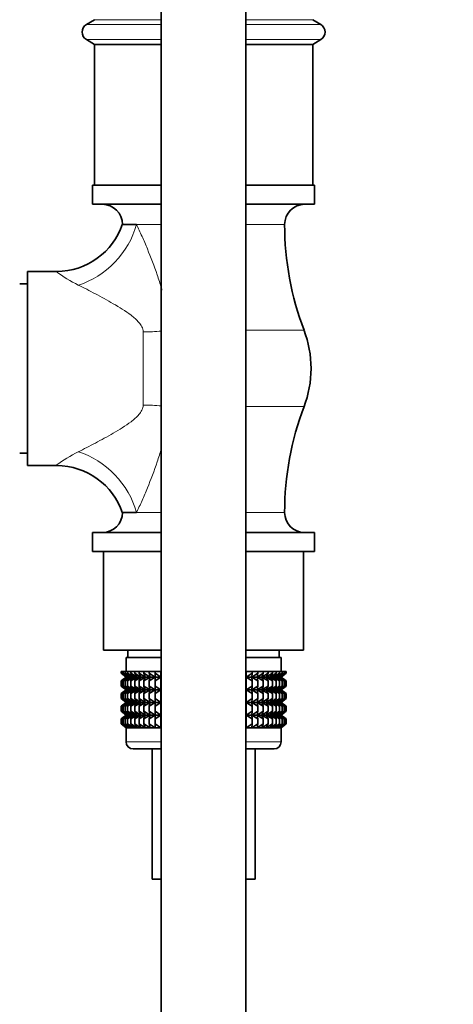
# Model space of a CAD drawing. Units: millimetres. Extents: x 0 to 2405, y 0 to 3723.
# Drawn here: x 729 to 791, y 1277 to 1417 of the extents above; entities that cross this region are included whole.
import ezdxf
from ezdxf import colors
from ezdxf.entities.mleader import LeaderData, LeaderLine
from ezdxf.math import Vec2, Vec3

# ---------------------------------------------------------------- set-up
doc = ezdxf.new("R2010")
doc.units = ezdxf.units.MM
doc.layers.add('DV7_Défaut', color=7, linetype='Continuous')
doc.layers.add('Défaut', color=7, linetype='Continuous')

# ---------------------------------------------------------------- blocks, each defined once
blk = doc.blocks.new('_DOT')
at = {"color": 0}
blk.add_line((0, 0), (-1, 0), dxfattribs=at)
at = {"color": 0, "const_width": 0.333}
blk.add_lwpolyline([(-0.1665, 0, 1), (0.1665, 0, 1)], format="xyb", close=True, dxfattribs=at)
blk = doc.blocks.new('SE6')
at = {"layer": 'DV7_Défaut', "color": 7, "linetype": 'Continuous', "lineweight": 35}
for p, q in [((749.48, 1524.41), (749.48, 1244.14)), ((761.48, 1244.14), (761.48, 1524.41)), ((739.98, 1417.14), (738.84, 1416.47)), ((772.12, 1416.47), (770.98, 1417.14)), ((738.84, 1414.32), (739.98, 1413.64)), ((770.98, 1413.64), (772.12, 1414.32)), ((739.98, 1413.64), (749.48, 1413.64)), ((739.98, 1413.64), (739.98, 1393.64)), ((761.48, 1413.64), (770.98, 1413.64)), ((770.98, 1393.64), (770.98, 1413.64)), ((739.73, 1393.64), (749.48, 1393.64)), ((739.73, 1393.64), (739.73, 1390.94)), ((761.48, 1393.64), (771.23, 1393.64)), ((771.23, 1390.94), (771.23, 1393.64)), ((739.73, 1390.94), (749.48, 1390.94)), ((761.48, 1390.94), (771.23, 1390.94)), ((745.97, 1388.09), (743.98, 1388.09)), ((730.48, 1353.89), (730.48, 1381.39)), ((734.64, 1381.39), (730.48, 1381.39)), ((730.48, 1379.64), (729.38, 1379.64)), ((729.38, 1355.64), (730.48, 1355.64)), ((730.48, 1353.89), (734.64, 1353.89)), ((743.98, 1347.2), (745.97, 1347.2)), ((739.73, 1344.34), (749.48, 1344.34)), ((739.73, 1344.34), (739.73, 1341.64)), ((761.48, 1344.34), (771.23, 1344.34)), ((771.23, 1341.64), (771.23, 1344.34)), ((739.73, 1341.64), (749.48, 1341.64)), ((741.28, 1341.64), (741.28, 1327.64)), ((761.48, 1341.64), (771.23, 1341.64)), ((769.68, 1327.64), (769.68, 1341.64)), ((749.48, 1327.64), (741.28, 1327.64)), ((744.73, 1327.64), (744.73, 1326.64)), ((769.68, 1327.64), (761.48, 1327.64)), ((766.23, 1326.64), (766.23, 1327.64)), ((744.48, 1326.64), (749.48, 1326.64)), ((744.48, 1326.64), (744.48, 1324.64)), ((761.48, 1326.64), (766.48, 1326.64)), ((766.48, 1324.64), (766.48, 1326.64)), ((743.77, 1324.64), (743.87, 1324.64)), ((743.77, 1324.38), (743.77, 1324.64)), ((744.52, 1323.84), (743.77, 1324.38)), ((743.77, 1324.38), (744.48, 1323.84)), ((744.48, 1323.83), (743.77, 1323.29)), ((743.77, 1323.29), (744.52, 1323.83)), ((743.87, 1324.64), (744.05, 1324.64)), ((743.87, 1324.38), (743.87, 1324.64)), ((744.66, 1323.84), (743.87, 1324.38)), ((743.87, 1324.38), (744.52, 1323.84)), ((744.52, 1323.83), (743.87, 1323.29)), ((743.87, 1323.29), (744.66, 1323.83)), ((744.05, 1324.64), (744.33, 1324.64)), ((744.05, 1324.38), (744.05, 1324.64)), ((744.88, 1323.84), (744.05, 1324.38)), ((744.05, 1324.38), (744.66, 1323.84)), ((744.66, 1323.83), (744.05, 1323.29)), ((744.05, 1323.29), (744.88, 1323.83)), ((744.33, 1324.64), (744.7, 1324.64)), ((744.33, 1324.38), (744.33, 1324.64)), ((745.18, 1323.84), (744.33, 1324.38)), ((744.33, 1324.38), (744.88, 1323.84)), ((744.88, 1323.83), (744.33, 1323.29)), ((744.33, 1323.29), (745.18, 1323.83)), ((744.49, 1323.84), (744.48, 1323.83)), ((744.48, 1323.84), (744.49, 1323.84)), ((744.49, 1323.84), (749.48, 1323.84)), ((744.7, 1324.64), (745.16, 1324.64)), ((744.7, 1324.38), (744.7, 1324.64)), ((745.57, 1323.84), (744.7, 1324.38)), ((744.7, 1324.38), (745.18, 1323.84)), ((745.18, 1323.83), (744.7, 1323.29)), ((744.7, 1323.29), (745.57, 1323.83)), ((745.16, 1324.64), (745.7, 1324.64)), ((745.16, 1324.38), (745.16, 1324.64)), ((746.04, 1323.84), (745.16, 1324.38)), ((745.16, 1324.38), (745.57, 1323.84)), ((745.57, 1323.83), (745.16, 1323.29)), ((745.16, 1323.29), (746.04, 1323.83)), ((745.7, 1324.64), (746.32, 1324.64)), ((745.7, 1324.38), (745.7, 1324.64)), ((746.58, 1323.84), (745.7, 1324.38)), ((745.7, 1324.38), (746.04, 1323.84)), ((746.04, 1323.83), (745.7, 1323.29)), ((745.7, 1323.29), (746.58, 1323.83)), ((746.32, 1324.64), (747.01, 1324.64)), ((746.32, 1324.38), (746.32, 1324.64)), ((747.2, 1323.84), (746.32, 1324.38)), ((746.32, 1324.38), (746.58, 1323.84)), ((746.58, 1323.83), (746.32, 1323.29)), ((746.32, 1323.29), (747.2, 1323.83)), ((747.01, 1324.64), (747.77, 1324.64)), ((747.01, 1324.38), (747.01, 1324.64)), ((747.88, 1323.84), (747.01, 1324.38)), ((747.01, 1324.38), (747.2, 1323.84)), ((747.2, 1323.83), (747.01, 1323.29)), ((747.01, 1323.29), (747.88, 1323.83)), ((747.77, 1324.64), (748.59, 1324.64)), ((747.77, 1324.38), (747.77, 1324.64)), ((748.62, 1323.84), (747.77, 1324.38)), ((747.77, 1324.38), (747.88, 1323.84)), ((747.88, 1323.83), (747.77, 1323.29)), ((747.77, 1323.29), (748.62, 1323.83)), ((748.59, 1324.64), (749.42, 1324.64)), ((748.59, 1324.38), (748.59, 1324.64)), ((749.42, 1323.84), (748.59, 1324.38)), ((748.59, 1324.38), (748.62, 1323.84)), ((748.62, 1323.83), (748.59, 1323.29)), ((748.59, 1323.29), (749.42, 1323.83)), ((749.42, 1324.64), (749.47, 1324.64)), ((749.42, 1323.84), (749.42, 1324.64)), ((749.47, 1324.38), (749.42, 1323.84)), ((749.42, 1323.83), (749.47, 1323.29)), ((749.42, 1322.04), (749.42, 1323.83)), ((749.47, 1324.64), (749.48, 1324.64)), ((749.47, 1324.38), (749.47, 1324.64)), ((749.48, 1324.37), (749.47, 1324.38)), ((761.48, 1324.64), (761.49, 1324.64)), ((761.49, 1324.38), (761.48, 1324.37)), ((761.48, 1323.84), (766.47, 1323.84)), ((761.49, 1324.64), (761.54, 1324.64)), ((761.49, 1324.38), (761.49, 1324.64)), ((761.54, 1323.84), (761.49, 1324.38)), ((761.49, 1323.29), (761.54, 1323.83)), ((761.54, 1324.64), (762.37, 1324.64)), ((761.54, 1323.84), (761.54, 1324.64)), ((762.37, 1324.38), (761.54, 1323.84)), ((761.54, 1323.83), (762.37, 1323.29)), ((761.54, 1322.04), (761.54, 1323.83)), ((763.19, 1324.38), (762.34, 1323.84)), ((762.34, 1323.84), (762.37, 1324.38)), ((762.37, 1323.29), (762.34, 1323.83)), ((762.34, 1323.83), (763.19, 1323.29)), ((762.37, 1324.64), (763.19, 1324.64)), ((762.37, 1324.38), (762.37, 1324.64)), ((763.95, 1324.38), (763.08, 1323.84)), ((763.08, 1323.84), (763.19, 1324.38)), ((763.19, 1323.29), (763.08, 1323.83)), ((763.08, 1323.83), (763.95, 1323.29)), ((763.19, 1324.64), (763.95, 1324.64)), ((763.19, 1324.38), (763.19, 1324.64)), ((764.64, 1324.38), (763.76, 1323.84)), ((763.76, 1323.84), (763.95, 1324.38)), ((763.95, 1323.29), (763.76, 1323.83)), ((763.76, 1323.83), (764.64, 1323.29)), ((763.95, 1324.64), (764.64, 1324.64)), ((763.95, 1324.38), (763.95, 1324.64)), ((765.26, 1324.38), (764.38, 1323.84)), ((764.38, 1323.84), (764.64, 1324.38)), ((764.64, 1323.29), (764.38, 1323.83)), ((764.38, 1323.83), (765.26, 1323.29)), ((764.64, 1324.64), (765.26, 1324.64)), ((764.64, 1324.38), (764.64, 1324.64)), ((765.8, 1324.38), (764.92, 1323.84)), ((764.92, 1323.84), (765.26, 1324.38)), ((765.26, 1323.29), (764.92, 1323.83)), ((764.92, 1323.83), (765.8, 1323.29)), ((765.26, 1324.64), (765.8, 1324.64)), ((765.26, 1324.38), (765.26, 1324.64)), ((766.26, 1324.38), (765.39, 1323.84)), ((765.39, 1323.84), (765.8, 1324.38)), ((765.8, 1323.29), (765.39, 1323.83)), ((765.39, 1323.83), (766.26, 1323.29)), ((766.63, 1324.38), (765.78, 1323.84)), ((765.78, 1323.84), (766.26, 1324.38)), ((766.26, 1323.29), (765.78, 1323.83)), ((765.78, 1323.83), (766.63, 1323.29)), ((765.8, 1324.64), (766.26, 1324.64)), ((765.8, 1324.38), (765.8, 1324.64)), ((766.91, 1324.38), (766.08, 1323.84)), ((766.08, 1323.84), (766.63, 1324.38)), ((766.63, 1323.29), (766.08, 1323.83)), ((766.08, 1323.83), (766.91, 1323.29)), ((766.26, 1324.64), (766.63, 1324.64)), ((766.26, 1324.38), (766.26, 1324.64)), ((767.09, 1324.38), (766.3, 1323.84)), ((766.3, 1323.84), (766.91, 1324.38)), ((766.3, 1323.83), (767.09, 1323.29)), ((766.91, 1323.29), (766.3, 1323.83)), ((767.19, 1324.38), (766.44, 1323.84)), ((766.44, 1323.84), (767.09, 1324.38)), ((767.09, 1323.29), (766.44, 1323.83)), ((766.44, 1323.83), (767.19, 1323.29)), ((766.48, 1323.83), (766.47, 1323.84)), ((766.47, 1323.84), (766.48, 1323.84)), ((766.48, 1323.84), (767.19, 1324.38)), ((767.19, 1323.29), (766.48, 1323.83)), ((766.63, 1324.64), (766.91, 1324.64)), ((766.63, 1324.38), (766.63, 1324.64)), ((766.91, 1324.64), (767.09, 1324.64)), ((766.91, 1324.38), (766.91, 1324.64)), ((767.09, 1324.64), (767.19, 1324.64)), ((767.09, 1324.38), (767.09, 1324.64)), ((767.19, 1324.38), (767.19, 1324.64)), ((743.77, 1322.57), (743.77, 1323.29)), ((744.52, 1322.04), (743.77, 1322.57)), ((743.77, 1322.57), (744.48, 1322.04)), ((743.87, 1322.57), (743.87, 1323.29)), ((744.66, 1322.04), (743.87, 1322.57)), ((743.87, 1322.57), (744.52, 1322.04)), ((744.05, 1322.57), (744.05, 1323.29)), ((744.88, 1322.04), (744.05, 1322.57)), ((744.05, 1322.57), (744.66, 1322.04)), ((744.33, 1322.57), (744.33, 1323.29)), ((745.18, 1322.04), (744.33, 1322.57)), ((744.33, 1322.57), (744.88, 1322.04)), ((744.48, 1322.04), (744.49, 1322.03)), ((744.49, 1322.03), (744.48, 1322.03)), ((744.49, 1322.03), (749.48, 1322.03)), ((744.7, 1322.57), (744.7, 1323.29)), ((745.57, 1322.04), (744.7, 1322.57)), ((744.7, 1322.57), (745.18, 1322.04)), ((745.16, 1322.57), (745.16, 1323.29)), ((746.04, 1322.04), (745.16, 1322.57)), ((745.16, 1322.57), (745.57, 1322.04)), ((745.7, 1322.57), (745.7, 1323.29)), ((746.58, 1322.04), (745.7, 1322.57)), ((745.7, 1322.57), (746.04, 1322.04)), ((746.32, 1322.57), (746.32, 1323.29)), ((747.2, 1322.04), (746.32, 1322.57)), ((746.32, 1322.57), (746.58, 1322.04)), ((747.01, 1322.57), (747.01, 1323.29)), ((747.88, 1322.04), (747.01, 1322.57)), ((747.01, 1322.57), (747.2, 1322.04)), ((747.77, 1322.57), (747.77, 1323.29)), ((748.62, 1322.04), (747.77, 1322.57)), ((747.77, 1322.57), (747.88, 1322.04)), ((748.59, 1322.57), (748.59, 1323.29)), ((749.42, 1322.04), (748.59, 1322.57)), ((748.59, 1322.57), (748.62, 1322.04)), ((749.47, 1322.57), (749.42, 1322.04)), ((749.47, 1323.29), (749.48, 1323.3)), ((749.47, 1322.57), (749.47, 1323.29)), ((749.48, 1322.57), (749.47, 1322.57)), ((761.48, 1323.3), (761.49, 1323.29)), ((761.49, 1322.57), (761.48, 1322.57)), ((761.48, 1322.03), (766.47, 1322.03)), ((761.49, 1322.57), (761.49, 1323.29)), ((761.54, 1322.04), (761.49, 1322.57)), ((762.37, 1322.57), (761.54, 1322.04)), ((763.19, 1322.57), (762.34, 1322.04)), ((762.34, 1322.04), (762.37, 1322.57)), ((762.37, 1322.57), (762.37, 1323.29)), ((763.95, 1322.57), (763.08, 1322.04)), ((763.08, 1322.04), (763.19, 1322.57)), ((763.19, 1322.57), (763.19, 1323.29)), ((764.64, 1322.57), (763.76, 1322.04)), ((763.76, 1322.04), (763.95, 1322.57)), ((763.95, 1322.57), (763.95, 1323.29)), ((765.26, 1322.57), (764.38, 1322.04)), ((764.38, 1322.04), (764.64, 1322.57)), ((764.64, 1322.57), (764.64, 1323.29)), ((765.8, 1322.57), (764.92, 1322.04)), ((764.92, 1322.04), (765.26, 1322.57)), ((765.26, 1322.57), (765.26, 1323.29)), ((766.26, 1322.57), (765.39, 1322.04)), ((765.39, 1322.04), (765.8, 1322.57)), ((766.63, 1322.57), (765.78, 1322.04)), ((765.78, 1322.04), (766.26, 1322.57)), ((765.8, 1322.57), (765.8, 1323.29)), ((766.91, 1322.57), (766.08, 1322.04)), ((766.08, 1322.04), (766.63, 1322.57)), ((766.26, 1322.57), (766.26, 1323.29)), ((767.09, 1322.57), (766.3, 1322.04)), ((766.3, 1322.04), (766.91, 1322.57)), ((767.19, 1322.57), (766.44, 1322.04)), ((766.44, 1322.04), (767.09, 1322.57)), ((766.47, 1322.03), (766.48, 1322.04)), ((766.48, 1322.03), (766.47, 1322.03)), ((766.48, 1322.04), (767.19, 1322.57)), ((766.63, 1322.57), (766.63, 1323.29)), ((766.91, 1322.57), (766.91, 1323.29)), ((767.09, 1322.57), (767.09, 1323.29)), ((767.19, 1322.57), (767.19, 1323.29)), ((744.48, 1322.03), (743.77, 1321.49)), ((743.77, 1321.49), (744.52, 1322.03)), ((743.77, 1320.78), (743.77, 1321.49)), ((744.52, 1320.25), (743.77, 1320.78)), ((743.77, 1320.78), (744.48, 1320.25)), ((744.52, 1322.03), (743.87, 1321.49)), ((743.87, 1321.49), (744.66, 1322.03)), ((743.87, 1320.78), (743.87, 1321.49)), ((744.66, 1320.25), (743.87, 1320.78)), ((743.87, 1320.78), (744.52, 1320.25)), ((744.66, 1322.03), (744.05, 1321.49)), ((744.05, 1321.49), (744.88, 1322.03)), ((744.05, 1320.78), (744.05, 1321.49)), ((744.88, 1320.25), (744.05, 1320.78)), ((744.05, 1320.78), (744.66, 1320.25)), ((744.88, 1322.03), (744.33, 1321.49)), ((744.33, 1321.49), (745.18, 1322.03)), ((744.33, 1320.78), (744.33, 1321.49)), ((745.18, 1320.25), (744.33, 1320.78)), ((744.33, 1320.78), (744.88, 1320.25)), ((745.18, 1322.03), (744.7, 1321.49)), ((744.7, 1321.49), (745.57, 1322.03)), ((744.7, 1320.78), (744.7, 1321.49)), ((745.57, 1320.25), (744.7, 1320.78)), ((744.7, 1320.78), (745.18, 1320.25)), ((745.57, 1322.03), (745.16, 1321.49)), ((745.16, 1321.49), (746.04, 1322.03)), ((745.16, 1320.78), (745.16, 1321.49)), ((746.04, 1320.25), (745.16, 1320.78)), ((745.16, 1320.78), (745.57, 1320.25)), ((746.04, 1322.03), (745.7, 1321.49)), ((745.7, 1321.49), (746.58, 1322.03)), ((745.7, 1320.78), (745.7, 1321.49)), ((746.58, 1320.25), (745.7, 1320.78)), ((745.7, 1320.78), (746.04, 1320.25)), ((746.58, 1322.03), (746.32, 1321.49)), ((746.32, 1321.49), (747.2, 1322.03)), ((746.32, 1320.78), (746.32, 1321.49)), ((747.2, 1320.25), (746.32, 1320.78)), ((746.32, 1320.78), (746.58, 1320.25)), ((747.2, 1322.03), (747.01, 1321.49)), ((747.01, 1321.49), (747.88, 1322.03)), ((747.01, 1320.78), (747.01, 1321.49)), ((747.88, 1320.25), (747.01, 1320.78)), ((747.01, 1320.78), (747.2, 1320.25)), ((747.88, 1322.03), (747.77, 1321.49)), ((747.77, 1321.49), (748.62, 1322.03)), ((747.77, 1320.78), (747.77, 1321.49)), ((748.62, 1320.25), (747.77, 1320.78)), ((747.77, 1320.78), (747.88, 1320.25)), ((748.62, 1322.03), (748.59, 1321.49)), ((748.59, 1321.49), (749.42, 1322.03)), ((748.59, 1320.78), (748.59, 1321.49)), ((749.42, 1320.25), (748.59, 1320.78)), ((748.59, 1320.78), (748.62, 1320.25)), ((749.42, 1320.25), (749.42, 1322.03)), ((749.42, 1322.03), (749.47, 1321.49)), ((749.47, 1320.78), (749.42, 1320.25)), ((749.47, 1321.49), (749.48, 1321.5)), ((749.47, 1320.78), (749.47, 1321.49)), ((749.48, 1320.77), (749.47, 1320.78)), ((761.48, 1321.5), (761.49, 1321.49)), ((761.49, 1320.78), (761.48, 1320.77)), ((761.49, 1321.49), (761.54, 1322.03)), ((761.49, 1320.78), (761.49, 1321.49)), ((761.54, 1320.25), (761.49, 1320.78)), ((761.54, 1320.25), (761.54, 1322.03)), ((761.54, 1322.03), (762.37, 1321.49)), ((762.37, 1320.78), (761.54, 1320.25)), ((762.37, 1321.49), (762.34, 1322.03)), ((762.34, 1322.03), (763.19, 1321.49)), ((763.19, 1320.78), (762.34, 1320.25)), ((762.34, 1320.25), (762.37, 1320.78)), ((762.37, 1320.78), (762.37, 1321.49)), ((763.19, 1321.49), (763.08, 1322.03)), ((763.08, 1322.03), (763.95, 1321.49)), ((763.95, 1320.78), (763.08, 1320.25)), ((763.08, 1320.25), (763.19, 1320.78)), ((763.19, 1320.78), (763.19, 1321.49)), ((763.95, 1321.49), (763.76, 1322.03)), ((763.76, 1322.03), (764.64, 1321.49)), ((764.64, 1320.78), (763.76, 1320.25)), ((763.76, 1320.25), (763.95, 1320.78)), ((763.95, 1320.78), (763.95, 1321.49)), ((764.64, 1321.49), (764.38, 1322.03)), ((764.38, 1322.03), (765.26, 1321.49)), ((765.26, 1320.78), (764.38, 1320.25)), ((764.38, 1320.25), (764.64, 1320.78)), ((764.64, 1320.78), (764.64, 1321.49)), ((765.26, 1321.49), (764.92, 1322.03)), ((764.92, 1322.03), (765.8, 1321.49)), ((765.8, 1320.78), (764.92, 1320.25)), ((764.92, 1320.25), (765.26, 1320.78)), ((765.26, 1320.78), (765.26, 1321.49)), ((765.8, 1321.49), (765.39, 1322.03)), ((765.39, 1322.03), (766.26, 1321.49)), ((766.26, 1320.78), (765.39, 1320.25)), ((765.39, 1320.25), (765.8, 1320.78)), ((766.26, 1321.49), (765.78, 1322.03)), ((765.78, 1322.03), (766.63, 1321.49)), ((766.63, 1320.78), (765.78, 1320.25)), ((765.78, 1320.25), (766.26, 1320.78)), ((765.8, 1320.78), (765.8, 1321.49)), ((766.63, 1321.49), (766.08, 1322.03)), ((766.08, 1322.03), (766.91, 1321.49)), ((766.91, 1320.78), (766.08, 1320.25)), ((766.08, 1320.25), (766.63, 1320.78)), ((766.26, 1320.78), (766.26, 1321.49)), ((766.3, 1322.03), (767.09, 1321.49)), ((766.91, 1321.49), (766.3, 1322.03)), ((767.09, 1320.78), (766.3, 1320.25)), ((766.3, 1320.25), (766.91, 1320.78)), ((767.09, 1321.49), (766.44, 1322.03)), ((766.44, 1322.03), (767.19, 1321.49)), ((767.19, 1320.78), (766.44, 1320.25)), ((766.44, 1320.25), (767.09, 1320.78)), ((767.19, 1321.49), (766.48, 1322.03)), ((766.48, 1320.25), (767.19, 1320.78)), ((766.63, 1320.78), (766.63, 1321.49)), ((766.91, 1320.78), (766.91, 1321.49)), ((767.09, 1320.78), (767.09, 1321.49)), ((767.19, 1320.78), (767.19, 1321.49)), ((744.48, 1320.23), (743.77, 1319.7)), ((743.77, 1319.7), (744.52, 1320.23)), ((743.77, 1318.99), (743.77, 1319.7)), ((744.52, 1320.23), (743.87, 1319.7)), ((743.87, 1319.7), (744.66, 1320.23)), ((743.87, 1318.99), (743.87, 1319.7)), ((744.66, 1320.23), (744.05, 1319.7)), ((744.05, 1319.7), (744.88, 1320.23)), ((744.05, 1318.99), (744.05, 1319.7)), ((744.88, 1320.23), (744.33, 1319.7)), ((744.33, 1319.7), (745.18, 1320.23)), ((744.33, 1318.99), (744.33, 1319.7)), ((744.48, 1320.25), (744.49, 1320.24)), ((744.49, 1320.24), (744.48, 1320.23)), ((744.49, 1320.24), (749.48, 1320.24)), ((745.18, 1320.23), (744.7, 1319.7)), ((744.7, 1319.7), (745.57, 1320.23)), ((744.7, 1318.99), (744.7, 1319.7)), ((745.57, 1320.23), (745.16, 1319.7)), ((745.16, 1319.7), (746.04, 1320.23)), ((745.16, 1318.99), (745.16, 1319.7)), ((746.04, 1320.23), (745.7, 1319.7)), ((745.7, 1319.7), (746.58, 1320.23)), ((745.7, 1318.99), (745.7, 1319.7)), ((746.58, 1320.23), (746.32, 1319.7)), ((746.32, 1319.7), (747.2, 1320.23)), ((746.32, 1318.99), (746.32, 1319.7)), ((747.2, 1320.23), (747.01, 1319.7)), ((747.01, 1319.7), (747.88, 1320.23)), ((747.01, 1318.99), (747.01, 1319.7)), ((747.88, 1320.23), (747.77, 1319.7)), ((747.77, 1319.7), (748.62, 1320.23)), ((747.77, 1318.99), (747.77, 1319.7)), ((748.62, 1320.23), (748.59, 1319.7)), ((748.59, 1319.7), (749.42, 1320.23)), ((748.59, 1318.99), (748.59, 1319.7)), ((749.42, 1318.45), (749.42, 1320.23)), ((749.42, 1320.23), (749.47, 1319.7)), ((749.47, 1318.99), (749.47, 1319.7)), ((749.47, 1319.7), (749.48, 1319.7)), ((761.48, 1320.24), (766.47, 1320.24)), ((761.48, 1319.7), (761.49, 1319.7)), ((761.49, 1319.7), (761.54, 1320.23)), ((761.49, 1318.99), (761.49, 1319.7)), ((761.54, 1318.45), (761.54, 1320.23)), ((761.54, 1320.23), (762.37, 1319.7)), ((762.37, 1319.7), (762.34, 1320.23)), ((762.34, 1320.23), (763.19, 1319.7)), ((762.37, 1318.99), (762.37, 1319.7)), ((763.19, 1319.7), (763.08, 1320.23)), ((763.08, 1320.23), (763.95, 1319.7)), ((763.19, 1318.99), (763.19, 1319.7)), ((763.95, 1319.7), (763.76, 1320.23)), ((763.76, 1320.23), (764.64, 1319.7)), ((763.95, 1318.99), (763.95, 1319.7)), ((764.64, 1319.7), (764.38, 1320.23)), ((764.38, 1320.23), (765.26, 1319.7)), ((764.64, 1318.99), (764.64, 1319.7)), ((765.26, 1319.7), (764.92, 1320.23)), ((764.92, 1320.23), (765.8, 1319.7)), ((765.26, 1318.99), (765.26, 1319.7)), ((765.8, 1319.7), (765.39, 1320.23)), ((765.39, 1320.23), (766.26, 1319.7)), ((766.26, 1319.7), (765.78, 1320.23)), ((765.78, 1320.23), (766.63, 1319.7)), ((765.8, 1318.99), (765.8, 1319.7)), ((766.63, 1319.7), (766.08, 1320.23)), ((766.08, 1320.23), (766.91, 1319.7)), ((766.26, 1318.99), (766.26, 1319.7)), ((766.3, 1320.23), (767.09, 1319.7)), ((766.91, 1319.7), (766.3, 1320.23)), ((767.09, 1319.7), (766.44, 1320.23)), ((766.44, 1320.23), (767.19, 1319.7)), ((766.47, 1320.24), (766.48, 1320.25)), ((766.48, 1320.23), (766.47, 1320.24)), ((767.19, 1319.7), (766.48, 1320.23)), ((766.63, 1318.99), (766.63, 1319.7)), ((766.91, 1318.99), (766.91, 1319.7)), ((767.09, 1318.99), (767.09, 1319.7)), ((767.19, 1318.99), (767.19, 1319.7)), ((744.52, 1318.45), (743.77, 1318.99)), ((743.77, 1318.99), (744.48, 1318.45)), ((744.48, 1318.44), (743.77, 1317.91)), ((743.77, 1317.91), (744.52, 1318.44)), ((743.77, 1317.19), (743.77, 1317.91)), ((744.66, 1318.45), (743.87, 1318.99)), ((743.87, 1318.99), (744.52, 1318.45)), ((744.52, 1318.44), (743.87, 1317.91)), ((743.87, 1317.91), (744.66, 1318.44)), ((743.87, 1317.19), (743.87, 1317.91)), ((744.88, 1318.45), (744.05, 1318.99)), ((744.05, 1318.99), (744.66, 1318.45)), ((744.66, 1318.44), (744.05, 1317.91)), ((744.05, 1317.91), (744.88, 1318.44)), ((744.05, 1317.19), (744.05, 1317.91)), ((745.18, 1318.45), (744.33, 1318.99)), ((744.33, 1318.99), (744.88, 1318.45)), ((744.88, 1318.44), (744.33, 1317.91)), ((744.33, 1317.91), (745.18, 1318.44)), ((744.33, 1317.19), (744.33, 1317.91)), ((744.49, 1318.45), (744.48, 1318.44)), ((744.48, 1318.45), (744.49, 1318.45)), ((744.49, 1318.45), (749.48, 1318.45)), ((745.57, 1318.45), (744.7, 1318.99)), ((744.7, 1318.99), (745.18, 1318.45)), ((745.18, 1318.44), (744.7, 1317.91)), ((744.7, 1317.91), (745.57, 1318.44)), ((744.7, 1317.19), (744.7, 1317.91)), ((746.04, 1318.45), (745.16, 1318.99)), ((745.16, 1318.99), (745.57, 1318.45)), ((745.57, 1318.44), (745.16, 1317.91)), ((745.16, 1317.91), (746.04, 1318.44)), ((745.16, 1317.19), (745.16, 1317.91)), ((746.58, 1318.45), (745.7, 1318.99)), ((745.7, 1318.99), (746.04, 1318.45)), ((746.04, 1318.44), (745.7, 1317.91)), ((745.7, 1317.91), (746.58, 1318.44)), ((745.7, 1317.19), (745.7, 1317.91)), ((747.2, 1318.45), (746.32, 1318.99)), ((746.32, 1318.99), (746.58, 1318.45)), ((746.58, 1318.44), (746.32, 1317.91)), ((746.32, 1317.91), (747.2, 1318.44)), ((746.32, 1317.19), (746.32, 1317.91)), ((747.88, 1318.45), (747.01, 1318.99)), ((747.01, 1318.99), (747.2, 1318.45)), ((747.2, 1318.44), (747.01, 1317.91)), ((747.01, 1317.91), (747.88, 1318.44)), ((747.01, 1317.19), (747.01, 1317.91)), ((748.62, 1318.45), (747.77, 1318.99)), ((747.77, 1318.99), (747.88, 1318.45)), ((747.88, 1318.44), (747.77, 1317.91)), ((747.77, 1317.91), (748.62, 1318.44)), ((747.77, 1317.19), (747.77, 1317.91)), ((749.42, 1318.45), (748.59, 1318.99)), ((748.59, 1318.99), (748.62, 1318.45)), ((748.62, 1318.44), (748.59, 1317.91)), ((748.59, 1317.91), (749.42, 1318.44)), ((748.59, 1317.19), (748.59, 1317.91)), ((749.47, 1318.99), (749.42, 1318.45)), ((749.42, 1316.65), (749.42, 1318.44)), ((749.42, 1318.44), (749.47, 1317.91)), ((749.48, 1318.98), (749.47, 1318.99)), ((749.47, 1317.19), (749.47, 1317.91)), ((749.47, 1317.91), (749.48, 1317.91)), ((761.49, 1318.99), (761.48, 1318.98)), ((761.48, 1318.45), (766.47, 1318.45)), ((761.48, 1317.91), (761.49, 1317.91)), ((761.54, 1318.45), (761.49, 1318.99)), ((761.49, 1317.91), (761.54, 1318.44)), ((761.49, 1317.19), (761.49, 1317.91)), ((762.37, 1318.99), (761.54, 1318.45)), ((761.54, 1316.65), (761.54, 1318.44)), ((761.54, 1318.44), (762.37, 1317.91)), ((763.19, 1318.99), (762.34, 1318.45)), ((762.34, 1318.45), (762.37, 1318.99)), ((762.37, 1317.91), (762.34, 1318.44)), ((762.34, 1318.44), (763.19, 1317.91)), ((762.37, 1317.19), (762.37, 1317.91)), ((763.95, 1318.99), (763.08, 1318.45)), ((763.08, 1318.45), (763.19, 1318.99)), ((763.19, 1317.91), (763.08, 1318.44)), ((763.08, 1318.44), (763.95, 1317.91)), ((763.19, 1317.19), (763.19, 1317.91)), ((764.64, 1318.99), (763.76, 1318.45)), ((763.76, 1318.45), (763.95, 1318.99)), ((763.95, 1317.91), (763.76, 1318.44)), ((763.76, 1318.44), (764.64, 1317.91)), ((763.95, 1317.19), (763.95, 1317.91)), ((765.26, 1318.99), (764.38, 1318.45)), ((764.38, 1318.45), (764.64, 1318.99)), ((764.64, 1317.91), (764.38, 1318.44)), ((764.38, 1318.44), (765.26, 1317.91)), ((764.64, 1317.19), (764.64, 1317.91)), ((765.8, 1318.99), (764.92, 1318.45)), ((764.92, 1318.45), (765.26, 1318.99)), ((765.26, 1317.91), (764.92, 1318.44)), ((764.92, 1318.44), (765.8, 1317.91)), ((765.26, 1317.19), (765.26, 1317.91)), ((766.26, 1318.99), (765.39, 1318.45)), ((765.39, 1318.45), (765.8, 1318.99)), ((765.8, 1317.91), (765.39, 1318.44)), ((765.39, 1318.44), (766.26, 1317.91)), ((766.63, 1318.99), (765.78, 1318.45)), ((765.78, 1318.45), (766.26, 1318.99)), ((766.26, 1317.91), (765.78, 1318.44)), ((765.78, 1318.44), (766.63, 1317.91)), ((765.8, 1317.19), (765.8, 1317.91)), ((766.91, 1318.99), (766.08, 1318.45)), ((766.08, 1318.45), (766.63, 1318.99)), ((766.63, 1317.91), (766.08, 1318.44)), ((766.08, 1318.44), (766.91, 1317.91)), ((766.26, 1317.19), (766.26, 1317.91)), ((767.09, 1318.99), (766.3, 1318.45)), ((766.3, 1318.45), (766.91, 1318.99)), ((766.3, 1318.44), (767.09, 1317.91)), ((766.91, 1317.91), (766.3, 1318.44)), ((767.19, 1318.99), (766.44, 1318.45)), ((766.44, 1318.45), (767.09, 1318.99)), ((767.09, 1317.91), (766.44, 1318.44)), ((766.44, 1318.44), (767.19, 1317.91)), ((766.48, 1318.44), (766.47, 1318.45)), ((766.47, 1318.45), (766.48, 1318.45)), ((766.48, 1318.45), (767.19, 1318.99)), ((767.19, 1317.91), (766.48, 1318.44)), ((766.63, 1317.19), (766.63, 1317.91)), ((766.91, 1317.19), (766.91, 1317.91)), ((767.09, 1317.19), (767.09, 1317.91)), ((767.19, 1317.19), (767.19, 1317.91)), ((744.52, 1316.65), (743.77, 1317.19)), ((743.77, 1317.19), (744.48, 1316.65)), ((744.66, 1316.65), (743.87, 1317.19)), ((743.87, 1317.19), (744.52, 1316.65)), ((744.88, 1316.65), (744.05, 1317.19)), ((744.05, 1317.19), (744.66, 1316.65)), ((745.18, 1316.65), (744.33, 1317.19)), ((744.33, 1317.19), (744.88, 1316.65)), ((744.48, 1316.65), (744.49, 1316.64)), ((749.48, 1316.64), (744.48, 1316.64)), ((744.48, 1316.64), (744.48, 1314.64)), ((744.49, 1316.64), (744.48, 1316.64)), ((744.49, 1316.64), (749.48, 1316.64)), ((745.57, 1316.65), (744.7, 1317.19)), ((744.7, 1317.19), (745.18, 1316.65)), ((746.04, 1316.65), (745.16, 1317.19)), ((745.16, 1317.19), (745.57, 1316.65)), ((746.58, 1316.65), (745.7, 1317.19)), ((745.7, 1317.19), (746.04, 1316.65)), ((747.2, 1316.65), (746.32, 1317.19)), ((746.32, 1317.19), (746.58, 1316.65)), ((747.88, 1316.65), (747.01, 1317.19)), ((747.01, 1317.19), (747.2, 1316.65)), ((748.62, 1316.65), (747.77, 1317.19)), ((747.77, 1317.19), (747.88, 1316.65)), ((749.42, 1316.65), (748.59, 1317.19)), ((748.59, 1317.19), (748.62, 1316.65)), ((749.47, 1317.19), (749.42, 1316.65)), ((749.48, 1317.18), (749.47, 1317.19)), ((761.49, 1317.19), (761.48, 1317.18)), ((766.48, 1316.64), (761.48, 1316.64)), ((761.48, 1316.64), (766.47, 1316.64)), ((761.54, 1316.65), (761.49, 1317.19)), ((762.37, 1317.19), (761.54, 1316.65)), ((763.19, 1317.19), (762.34, 1316.65)), ((762.34, 1316.65), (762.37, 1317.19)), ((763.95, 1317.19), (763.08, 1316.65)), ((763.08, 1316.65), (763.19, 1317.19)), ((764.64, 1317.19), (763.76, 1316.65)), ((763.76, 1316.65), (763.95, 1317.19)), ((765.26, 1317.19), (764.38, 1316.65)), ((764.38, 1316.65), (764.64, 1317.19)), ((765.8, 1317.19), (764.92, 1316.65)), ((764.92, 1316.65), (765.26, 1317.19)), ((766.26, 1317.19), (765.39, 1316.65)), ((765.39, 1316.65), (765.8, 1317.19)), ((766.63, 1317.19), (765.78, 1316.65)), ((765.78, 1316.65), (766.26, 1317.19)), ((766.91, 1317.19), (766.08, 1316.65)), ((766.08, 1316.65), (766.63, 1317.19)), ((767.09, 1317.19), (766.3, 1316.65)), ((766.3, 1316.65), (766.91, 1317.19)), ((767.19, 1317.19), (766.44, 1316.65)), ((766.44, 1316.65), (767.09, 1317.19)), ((766.47, 1316.64), (766.48, 1316.65)), ((766.48, 1316.64), (766.47, 1316.64)), ((766.48, 1316.65), (767.19, 1317.19)), ((766.48, 1314.64), (766.48, 1316.64)), ((745.48, 1313.64), (749.48, 1313.64)), ((748.18, 1313.64), (748.18, 1295.14)), ((761.48, 1313.64), (765.48, 1313.64)), ((762.78, 1295.14), (762.78, 1313.64)), ((748.18, 1295.14), (749.48, 1295.14)), ((761.48, 1295.14), (762.78, 1295.14))]:
    blk.add_line(p, q, dxfattribs=at)
at = {"layer": 'DV7_Défaut', "color": 7, "linetype": 'Continuous', "lineweight": 18}
for p, q in [((739.98, 1417.14), (749.48, 1417.14)), ((761.48, 1417.14), (770.98, 1417.14)), ((738.84, 1416.47), (749.48, 1416.47)), ((761.48, 1416.47), (772.12, 1416.47)), ((738.84, 1414.32), (749.48, 1414.32)), ((761.48, 1414.32), (772.12, 1414.32)), ((745.97, 1388.09), (749.48, 1388.09)), ((761.48, 1388.09), (766.98, 1388.09)), ((746.91, 1362.46), (746.91, 1372.83)), ((761.48, 1373.06), (769.74, 1373.06)), ((761.48, 1362.23), (769.74, 1362.23)), ((749.48, 1347.2), (745.97, 1347.2)), ((766.98, 1347.2), (761.48, 1347.2)), ((749.48, 1314.64), (744.48, 1314.64)), ((766.48, 1314.64), (761.48, 1314.64))]:
    blk.add_line(p, q, dxfattribs=at)
at = {"layer": 'DV7_Défaut', "color": 7, "linetype": 'Continuous', "lineweight": 35}
for centre, radius, start, end in [((739.48, 1415.39), 1.25, 120.677, 239.323), ((771.48, 1415.39), 1.25, 300.677, 59.323), ((741.12, 1388.09), 2.85, 0, 90), ((769.83, 1388.09), 2.85, 90, 180), ((734.6, 1391.27), 9.87, 270.1796, 341.7208), ((809.34, 1388.09), 42.36, 180, 200.7867), ((755.48, 1367.64), 15.25, 0, 20.7867), ((755.48, 1367.64), 15.25, 339.2133, 0), ((809.34, 1347.2), 42.36, 159.2133, 180), ((734.59, 1343.98), 9.89, 18.5248, 89.7005), ((741.12, 1347.2), 2.85, 270, 0), ((769.83, 1347.2), 2.85, 180, 270), ((745.48, 1314.64), 1, 180, 270), ((765.48, 1314.64), 1, 270, 0)]:
    blk.add_arc(centre, radius, start, end, dxfattribs=at)
at = {"layer": 'DV7_Défaut', "color": 7, "linetype": 'Continuous', "lineweight": 18}
for centre, start, end in [((747.51, 1399.23), 233.977, 243.5763), ((747.51, 1336.06), 116.4237, 126.023)]:
    blk.add_arc(centre, 22.05, start, end, dxfattribs=at)
for centre, major_axis, ratio, start_param, end_param in [((737.7, 1388.09), (-6.56, -7.55), 0.743042, 0.863794, 2.144531), ((746.91, 1376.6), (-10, 0), 0.377304, 1.570796, 1.831046), ((746.91, 1358.68), (10, 0), 0.377304, 1.310547, 1.570796), ((737.7, 1347.2), (6.56, -7.55), 0.743042, 0.997062, 2.277799)]:
    blk.add_ellipse(centre, major_axis=major_axis, ratio=ratio, start_param=start_param, end_param=end_param, dxfattribs=at)
for points, knots in [([(745.97, 1388.09), (746.23, 1387.54), (746.48, 1386.97), (747, 1385.81), (747.25, 1385.22), (747.99, 1383.41), (748.47, 1382.18), (749.11, 1380.29), (749.31, 1379.66), (749.52, 1378.93), (749.55, 1378.84), (749.57, 1378.76)], [0, 0, 0, 0, 0.194816, 0.194816, 0.389633, 0.389633, 0.779266, 0.779266, 0.974082, 0.974082, 1, 1, 1, 1]), ([(746.91, 1372.83), (746.91, 1372.96), (746.89, 1373.08), (746.83, 1373.33), (746.78, 1373.45), (746.61, 1373.79), (746.46, 1373.99), (746.13, 1374.38), (745.95, 1374.55), (745.57, 1374.89), (745.38, 1375.05), (744.78, 1375.51), (744.36, 1375.79), (743.52, 1376.33), (743.09, 1376.59), (741.8, 1377.33), (740.95, 1377.8), (739.29, 1378.67), (738.47, 1379.09), (737.7, 1379.48)], [0, 0, 0, 0, 0.03125, 0.03125, 0.0625, 0.0625, 0.125, 0.125, 0.1875, 0.1875, 0.25, 0.25, 0.375, 0.375, 0.5, 0.5, 0.75, 0.75, 1, 1, 1, 1]), ([(737.7, 1355.81), (738.08, 1356), (738.49, 1356.21), (739.3, 1356.62), (739.71, 1356.84), (740.96, 1357.5), (741.81, 1357.96), (743.09, 1358.7), (743.52, 1358.96), (744.36, 1359.5), (744.78, 1359.78), (745.38, 1360.24), (745.58, 1360.4), (745.96, 1360.74), (746.14, 1360.92), (746.47, 1361.3), (746.61, 1361.5), (746.78, 1361.84), (746.83, 1361.96), (746.89, 1362.2), (746.91, 1362.33), (746.91, 1362.46)], [0, 0, 0, 0, 0.125, 0.125, 0.25, 0.25, 0.5, 0.5, 0.625, 0.625, 0.75, 0.75, 0.8125, 0.8125, 0.875, 0.875, 0.9375, 0.9375, 0.96875, 0.96875, 1, 1, 1, 1]), ([(749.53, 1356.38), (749.52, 1356.35), (749.51, 1356.32), (749.32, 1355.64), (749.11, 1355), (748.47, 1353.12), (748, 1351.88), (747.25, 1350.08), (747, 1349.49), (746.49, 1348.32), (746.23, 1347.75), (745.97, 1347.2)], [0, 0, 0, 0, 0.009734, 0.009734, 0.207787, 0.207787, 0.603894, 0.603894, 0.801947, 0.801947, 1, 1, 1, 1])]:
    blk.add_open_spline(points, degree=3, knots=knots, dxfattribs=at)

msp = doc.modelspace()

# ---------------------------------------------------------------- block references
at = {"layer": 'Défaut'}
msp.add_blockref('SE6', (0, 0), dxfattribs=at)

# ---------------------------------------------------------------- leaders
at = {"layer": 'Défaut', "color": 7, "linetype": 'Continuous', "lineweight": 18}
ml = msp.add_multileader_mtext('Standard', dxfattribs=at)
ml.set_content('{\\pxsm0.9;\\fSolid Edge ISO|b1||i0||c0|p34;\\W1.;14/10/2020\\P}', color=256)
ml.set_leader_properties()
ml.set_arrow_properties(name='DOT')
ml.build(insert=Vec2(0, 0))
ml.multileader.update_dxf_attribs({"leader_type": 0, "dogleg_length": 0, "arrow_head_size": 12})
ctx = ml.context
ctx.base_point, ctx.char_height, ctx.arrow_head_size, ctx.landing_gap_size = Vec3(2317.62, 3713.73), 12, 12, 4.2
notes = []
notes.append((ctx, [(0, (0, 0, 0), (0, 0), (1, 0), 1, [])]))
ctx.mtext.insert = Vec3(2319.62, 3719.85)
for ctx, leaders in notes:
    for number, flags, end, landing, length, lines in leaders:
        leader = LeaderData()
        leader.index, (leader.has_last_leader_line, leader.has_dogleg_vector, leader.attachment_direction) = number, flags
        leader.last_leader_point, leader.dogleg_vector, leader.dogleg_length = Vec3(end), Vec3(landing), length
        for number, points, colour, breaks in lines:
            line = LeaderLine()
            line.index, line.vertices, line.color, line.breaks = number, Vec3.list(points), colors.encode_raw_color(colour), breaks
            leader.lines.append(line)
        ctx.leaders.append(leader)

doc.saveas('drawing.dxf')
